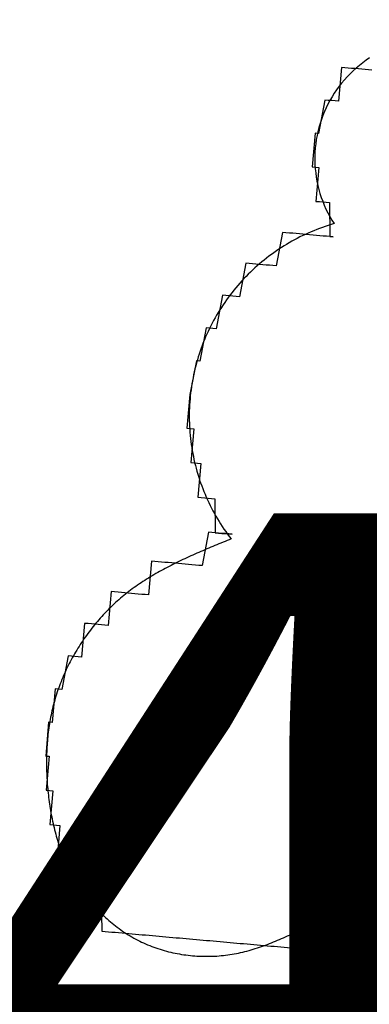
# Model space of a CAD drawing. Units: metres. Extents: x 539017 to 540404, y 2040780 to 2041526.
# Drawn here: x 540268 to 540269, y 2041189 to 2041190 of the extents above; entities that cross this region are included whole.
import ezdxf
from ezdxf.enums import TextEntityAlignment as Align

# ---------------------------------------------------------------- set-up
doc = ezdxf.new("R2010")
doc.units = ezdxf.units.M
doc.header["$MEASUREMENT"] = 0
doc.header["$PDSIZE"] = -0.5
for name, color, linetype in [('Dim ong', 170, 'Continuous'), ('TONG(13DCchuan)$0$Caodo', 130, 'Continuous'), ('TONG(13DCchuan)$0$cay moi', 10, 'Continuous')]:
    doc.layers.add(name, color=color, linetype=linetype)
doc.styles.add('text2.3', font='vntimeh.shx')
doc.styles.add('TONG(13DCchuan)$0$STANDARD', font='txt')
doc.dimstyles.new('D90', dxfattribs={"dimscale": 0.001, "dimtxt": 1000, "dimasz": 1500, "dimexe": 1, "dimexo": 1, "dimgap": 750, "dimtad": 1, "dimdec": 0, "dimzin": 0, "dimdsep": 46, "dimtxsty": 'text2.3', "dimcen": 0.09, "dimse1": 1, "dimse2": 1, "dimsd1": 1, "dimsd2": 1, "dimclrd": 1, "dimclre": 1, "dimclrt": 2, "dimadec": 0, "dimazin": 0, "dimtfac": 1, "dimtdec": 0, "dimtofl": 0, "dimtmove": 0, "dimatfit": 3, "dimfxl": 1, "dimtfill": 1, "dimtolj": 1, "dimtzin": 0, "dimarcsym": 0})

# ---------------------------------------------------------------- blocks, each defined once
blk = doc.blocks.new('*D23')
at = {"layer": 'DEFPOINTS', "color": 0}
for p in [(540264.3376, 2041221.064), (540264.3376, 2041221.064), (540271.8263, 2041175.1064)]:
    blk.add_point(p, dxfattribs=at)
at = {"layer": 'Dim ong', "color": 2, "insert": (540269.4097, 2041198.3015), "char_height": 1, "attachment_point": 5, "rotation": 279.2549, "style": 'text2.3', "bg_fill": 3, "box_fill_scale": 1.25, "bg_fill_color": 256, "bg_fill_true_color": 13158600, "bg_fill_transparency": 0}
blk.add_mtext('\\A1;b600,L=47M', dxfattribs=at)

msp = doc.modelspace()

# ---------------------------------------------------------------- linework, layer by layer
at = {"layer": 'TONG(13DCchuan)$0$cay moi', "linetype": 'Continuous'}
for p, q in [((540268.49131, 2041188.54873), (540268.63024, 2041190.11486)), ((540268.49132, 2041188.54873), (540268.63025, 2041190.11486))]:
    msp.add_line(p, q, dxfattribs=at)
for points in [[(540268.52908, 2041190.08999, 0), (540268.52447, 2041190.08689, 0), (540268.51998, 2041190.08364, 0), (540268.51561, 2041190.08023, 0), (540268.51135, 2041190.07667, 0), (540268.50723, 2041190.07296, 0), (540268.50323, 2041190.06911, 0), (540268.49938, 2041190.06513, 0), (540268.49566, 2041190.06101, 0), (540268.49209, 2041190.05677, 0), (540268.48867, 2041190.0524, 0), (540268.4854, 2041190.04792, 0), (540268.48229, 2041190.04332, 0), (540268.47935, 2041190.03862, 0), (540268.47657, 2041190.03382, 0), (540268.47396, 2041190.02893, 0), (540268.47152, 2041190.02395, 0), (540268.46926, 2041190.01888, 0), (540268.46717, 2041190.01375, 0), (540268.46527, 2041190.00854, 0), (540268.46354, 2041190.00326, 0), (540268.46201, 2041189.99793, 0), (540268.46066, 2041189.99255, 0), (540268.4595, 2041189.98713, 0), (540268.45852, 2041189.98167, 0), (540268.45774, 2041189.97618, 0), (540268.45715, 2041189.97066, 0), (540268.45676, 2041189.96513, 0), (540268.45656, 2041189.95959, 0), (540268.45655, 2041189.95404, 0), (540268.45673, 2041189.9485, 0), (540268.45711, 2041189.94297, 0), (540268.45768, 2041189.93745, 0), (540268.45844, 2041189.93196, 0), (540268.45939, 2041189.92649, 0), (540268.46054, 2041189.92106, 0), (540268.46187, 2041189.91568, 0), (540268.46339, 2041189.91034, 0), (540268.46509, 2041189.90507, 0), (540268.46698, 2041189.89985, 0), (540268.46905, 2041189.8947, 0), (540268.47129, 2041189.88963, 0), (540268.47371, 2041189.88464, 0), (540268.47631, 2041189.87974, 0), (540268.47907, 2041189.87493, 0), (540268.482, 2041189.87022, 0)], [(540268.53214, 2041190.07386, 0), (540268.52766, 2041190.07425, 0), (540268.52318, 2041190.07465, 0), (540268.5187, 2041190.07504, 0), (540268.51422, 2041190.07544, 0), (540268.50974, 2041190.07583, 0), (540268.50527, 2041190.07623, 0), (540268.50527, 2041190.07623, 0), (540268.50079, 2041190.07662, 0), (540268.49631, 2041190.07702, 0), (540268.49183, 2041190.07741, 0), (540268.48787, 2041190.03262, 0), (540268.4834, 2041190.03301, 0), (540268.4834, 2041190.03301, 0), (540268.47892, 2041190.03341, 0), (540268.47444, 2041190.0338, 0), (540268.47444, 2041190.0338, 0), (540268.47444, 2041190.0338, 0), (540268.46996, 2041190.0342, 0), (540268.46996, 2041190.0342, 0), (540268.46153, 2041189.9898, 0), (540268.46153, 2041189.9898, 0), (540268.46153, 2041189.9898, 0), (540268.46153, 2041189.9898, 0), (540268.46153, 2041189.9898, 0), (540268.45705, 2041189.99019, 0), (540268.45705, 2041189.99019, 0), (540268.45705, 2041189.99019, 0), (540268.45309, 2041189.9454, 0), (540268.45309, 2041189.9454, 0), (540268.45757, 2041189.945, 0), (540268.45757, 2041189.945, 0), (540268.45757, 2041189.945, 0), (540268.45757, 2041189.945, 0), (540268.45757, 2041189.945, 0), (540268.46205, 2041189.94461, 0), (540268.4581, 2041189.89981, 0), (540268.46258, 2041189.89942, 0), (540268.46258, 2041189.89942, 0), (540268.46258, 2041189.89942, 0), (540268.46706, 2041189.89902, 0), (540268.47154, 2041189.89863, 0), (540268.47154, 2041189.89863, 0), (540268.47602, 2041189.89823, 0), (540268.47602, 2041189.89823, 0), (540268.47655, 2041189.85304, 0), (540268.48103, 2041189.85265, 0)], [(540268.482, 2041189.87022, 0), (540268.47813, 2041189.86907, 0), (540268.47427, 2041189.86785, 0), (540268.47043, 2041189.86658, 0), (540268.46661, 2041189.86524, 0), (540268.46281, 2041189.86385, 0), (540268.45903, 2041189.8624, 0), (540268.45528, 2041189.8609, 0), (540268.45155, 2041189.85934, 0), (540268.44784, 2041189.85772, 0), (540268.44416, 2041189.85604, 0), (540268.4405, 2041189.85431, 0), (540268.43687, 2041189.85252, 0), (540268.43327, 2041189.85068, 0), (540268.42969, 2041189.84879, 0), (540268.42615, 2041189.84684, 0), (540268.42263, 2041189.84484, 0), (540268.41915, 2041189.84278, 0), (540268.4157, 2041189.84067, 0), (540268.41228, 2041189.83851, 0), (540268.40889, 2041189.83629, 0), (540268.40554, 2041189.83403, 0), (540268.40222, 2041189.83171, 0), (540268.39894, 2041189.82935, 0), (540268.3957, 2041189.82693, 0), (540268.39249, 2041189.82447, 0), (540268.38932, 2041189.82196, 0), (540268.38619, 2041189.8194, 0), (540268.38309, 2041189.81679, 0), (540268.38004, 2041189.81413, 0), (540268.37703, 2041189.81143, 0), (540268.37406, 2041189.80869, 0), (540268.37113, 2041189.80589, 0), (540268.36824, 2041189.80306, 0), (540268.3654, 2041189.80018, 0), (540268.3626, 2041189.79726, 0), (540268.35985, 2041189.79429, 0), (540268.35714, 2041189.79129, 0), (540268.35448, 2041189.78824, 0), (540268.35187, 2041189.78516, 0), (540268.3493, 2041189.78203, 0), (540268.34678, 2041189.77887, 0), (540268.34431, 2041189.77566, 0), (540268.34188, 2041189.77242, 0), (540268.33951, 2041189.76915, 0), (540268.33719, 2041189.76584, 0), (540268.33491, 2041189.76249, 0), (540268.33269, 2041189.75911, 0), (540268.33052, 2041189.75569, 0), (540268.3284, 2041189.75225, 0), (540268.32634, 2041189.74877, 0), (540268.32433, 2041189.74526, 0), (540268.32237, 2041189.74172, 0), (540268.32047, 2041189.73815, 0), (540268.31862, 2041189.73455, 0), (540268.31682, 2041189.73093, 0), (540268.31508, 2041189.72727, 0), (540268.3134, 2041189.7236, 0), (540268.31177, 2041189.71989, 0), (540268.3102, 2041189.71616, 0), (540268.30869, 2041189.71241, 0), (540268.30723, 2041189.70864, 0), (540268.30583, 2041189.70484, 0), (540268.30449, 2041189.70103, 0), (540268.3032, 2041189.69719, 0), (540268.30198, 2041189.69333, 0), (540268.30081, 2041189.68946, 0), (540268.2997, 2041189.68557, 0), (540268.29866, 2041189.68166, 0), (540268.29767, 2041189.67774, 0), (540268.29674, 2041189.6738, 0), (540268.29587, 2041189.66985, 0), (540268.29506, 2041189.66589, 0), (540268.29432, 2041189.66191, 0), (540268.29363, 2041189.65793, 0), (540268.293, 2041189.65393, 0), (540268.29243, 2041189.64992, 0), (540268.29193, 2041189.64591, 0), (540268.29149, 2041189.64189, 0), (540268.2911, 2041189.63786, 0), (540268.29078, 2041189.63383, 0), (540268.29052, 2041189.62979, 0), (540268.29032, 2041189.62575, 0), (540268.29018, 2041189.62171, 0), (540268.29011, 2041189.61766, 0), (540268.29009, 2041189.61362, 0), (540268.29014, 2041189.60957, 0), (540268.29025, 2041189.60553, 0), (540268.29042, 2041189.60149, 0), (540268.29065, 2041189.59745, 0), (540268.29095, 2041189.59341, 0), (540268.2913, 2041189.58938, 0), (540268.29172, 2041189.58536, 0), (540268.29219, 2041189.58134, 0), (540268.29273, 2041189.57733, 0), (540268.29333, 2041189.57333, 0), (540268.29399, 2041189.56934, 0), (540268.29471, 2041189.56536, 0), (540268.29549, 2041189.56139, 0), (540268.29633, 2041189.55743, 0), (540268.29723, 2041189.55349, 0), (540268.29819, 2041189.54956, 0), (540268.29921, 2041189.54564, 0), (540268.30029, 2041189.54175, 0), (540268.30143, 2041189.53786, 0), (540268.30263, 2041189.534, 0), (540268.30388, 2041189.53015, 0), (540268.3052, 2041189.52633, 0), (540268.30657, 2041189.52252, 0), (540268.308, 2041189.51874, 0), (540268.30949, 2041189.51498, 0), (540268.31103, 2041189.51124, 0), (540268.31263, 2041189.50752, 0), (540268.31429, 2041189.50383, 0), (540268.31601, 2041189.50017, 0), (540268.31778, 2041189.49653, 0), (540268.3196, 2041189.49292, 0), (540268.32148, 2041189.48934, 0), (540268.32341, 2041189.48578, 0), (540268.3254, 2041189.48226, 0), (540268.32744, 2041189.47877, 0), (540268.32953, 2041189.4753, 0), (540268.33168, 2041189.47188, 0), (540268.33388, 2041189.46848, 0), (540268.33612, 2041189.46511, 0), (540268.33842, 2041189.46179, 0), (540268.34077, 2041189.45849, 0), (540268.34317, 2041189.45524, 0), (540268.34562, 2041189.45202, 0)], [(540268.48103, 2041189.85265, 0), (540268.47655, 2041189.85304, 0), (540268.47207, 2041189.85344, 0), (540268.46759, 2041189.85383, 0), (540268.46759, 2041189.85383, 0), (540268.46311, 2041189.85423, 0), (540268.45863, 2041189.85462, 0), (540268.45415, 2041189.85502, 0), (540268.44967, 2041189.85541, 0), (540268.44967, 2041189.85541, 0), (540268.44519, 2041189.85581, 0), (540268.44071, 2041189.8562, 0), (540268.43623, 2041189.8566, 0), (540268.43175, 2041189.85699, 0), (540268.43175, 2041189.85699, 0), (540268.42727, 2041189.85739, 0), (540268.42279, 2041189.85778, 0), (540268.41831, 2041189.85818, 0), (540268.41831, 2041189.85818, 0), (540268.41383, 2041189.85857, 0), (540268.4054, 2041189.81417, 0), (540268.4054, 2041189.81417, 0), (540268.40092, 2041189.81457, 0), (540268.39644, 2041189.81496, 0), (540268.39644, 2041189.81496, 0), (540268.39196, 2041189.81536, 0), (540268.38748, 2041189.81575, 0), (540268.38748, 2041189.81575, 0), (540268.383, 2041189.81615, 0), (540268.37852, 2041189.81654, 0), (540268.37852, 2041189.81654, 0), (540268.37405, 2041189.81694, 0), (540268.37405, 2041189.81694, 0), (540268.36957, 2041189.81734, 0), (540268.36509, 2041189.81773, 0), (540268.36509, 2041189.81773, 0), (540268.35665, 2041189.77333, 0), (540268.35665, 2041189.77333, 0), (540268.35218, 2041189.77373, 0), (540268.35218, 2041189.77373, 0), (540268.3477, 2041189.77412, 0), (540268.3477, 2041189.77412, 0), (540268.34322, 2041189.77452, 0), (540268.34322, 2041189.77452, 0), (540268.33874, 2041189.77491, 0), (540268.33874, 2041189.77491, 0), (540268.33426, 2041189.77531, 0), (540268.33426, 2041189.77531, 0), (540268.33426, 2041189.77531, 0), (540268.32583, 2041189.73091, 0), (540268.32583, 2041189.73091, 0), (540268.32135, 2041189.7313, 0), (540268.32135, 2041189.7313, 0), (540268.32135, 2041189.7313, 0), (540268.31687, 2041189.7317, 0), (540268.31687, 2041189.7317, 0), (540268.31687, 2041189.7317, 0), (540268.31239, 2041189.73209, 0), (540268.31239, 2041189.73209, 0), (540268.31239, 2041189.73209, 0), (540268.31239, 2041189.73209, 0), (540268.30396, 2041189.68769, 0), (540268.30396, 2041189.68769, 0), (540268.30396, 2041189.68769, 0), (540268.30396, 2041189.68769, 0), (540268.29948, 2041189.68809, 0), (540268.29948, 2041189.68809, 0), (540268.29948, 2041189.68809, 0), (540268.29948, 2041189.68809, 0), (540268.29948, 2041189.68809, 0), (540268.29948, 2041189.68809, 0), (540268.29948, 2041189.68809, 0), (540268.29104, 2041189.64369, 0), (540268.29104, 2041189.64369, 0), (540268.29104, 2041189.64369, 0), (540268.29104, 2041189.64369, 0), (540268.29104, 2041189.64369, 0), (540268.29104, 2041189.64369, 0), (540268.29104, 2041189.64369, 0), (540268.29104, 2041189.64369, 0), (540268.29104, 2041189.64369, 0), (540268.29104, 2041189.64369, 0), (540268.29104, 2041189.64369, 0), (540268.29104, 2041189.64369, 0), (540268.28709, 2041189.59889, 0), (540268.28709, 2041189.59889, 0), (540268.28709, 2041189.59889, 0), (540268.29157, 2041189.5985, 0), (540268.29157, 2041189.5985, 0), (540268.29157, 2041189.5985, 0), (540268.29157, 2041189.5985, 0), (540268.29157, 2041189.5985, 0), (540268.29157, 2041189.5985, 0), (540268.29157, 2041189.5985, 0), (540268.29605, 2041189.5981, 0), (540268.2921, 2041189.55331, 0), (540268.2921, 2041189.55331, 0), (540268.2921, 2041189.55331, 0), (540268.29658, 2041189.55291, 0), (540268.29658, 2041189.55291, 0), (540268.29658, 2041189.55291, 0), (540268.29658, 2041189.55291, 0), (540268.30106, 2041189.55252, 0), (540268.30106, 2041189.55252, 0), (540268.30106, 2041189.55252, 0), (540268.30554, 2041189.55212, 0), (540268.30554, 2041189.55212, 0), (540268.30159, 2041189.50732, 0), (540268.30607, 2041189.50693, 0), (540268.30607, 2041189.50693, 0), (540268.31055, 2041189.50653, 0), (540268.31055, 2041189.50653, 0), (540268.31055, 2041189.50653, 0), (540268.31503, 2041189.50614, 0), (540268.31503, 2041189.50614, 0), (540268.3195, 2041189.50574, 0), (540268.3195, 2041189.50574, 0), (540268.32398, 2041189.50535, 0), (540268.32398, 2041189.50535, 0), (540268.32451, 2041189.46016, 0), (540268.32451, 2041189.46016, 0), (540268.32899, 2041189.45976, 0), (540268.32899, 2041189.45976, 0), (540268.33347, 2041189.45937, 0), (540268.33347, 2041189.45937, 0), (540268.33795, 2041189.45897, 0), (540268.34243, 2041189.45858, 0), (540268.34243, 2041189.45858, 0), (540268.34691, 2041189.45818, 0)], [(540268.34691, 2041189.45818, 0), (540268.34243, 2041189.45858, 0), (540268.34243, 2041189.45858, 0), (540268.33795, 2041189.45897, 0), (540268.33795, 2041189.45897, 0), (540268.33347, 2041189.45937, 0), (540268.32899, 2041189.45976, 0), (540268.32899, 2041189.45976, 0), (540268.32451, 2041189.46016, 0), (540268.32451, 2041189.46016, 0), (540268.32003, 2041189.46055, 0), (540268.32003, 2041189.46055, 0), (540268.31555, 2041189.46095, 0), (540268.30712, 2041189.41655, 0), (540268.30712, 2041189.41655, 0), (540268.30264, 2041189.41694, 0), (540268.30264, 2041189.41694, 0), (540268.29816, 2041189.41734, 0), (540268.29816, 2041189.41734, 0), (540268.29368, 2041189.41773, 0), (540268.2892, 2041189.41813, 0), (540268.2892, 2041189.41813, 0), (540268.28472, 2041189.41852, 0), (540268.28472, 2041189.41852, 0), (540268.28024, 2041189.41892, 0), (540268.28024, 2041189.41892, 0), (540268.27576, 2041189.41932, 0), (540268.27576, 2041189.41932, 0), (540268.27129, 2041189.41971, 0), (540268.26681, 2041189.42011, 0), (540268.26681, 2041189.42011, 0), (540268.26233, 2041189.4205, 0), (540268.26233, 2041189.4205, 0), (540268.25785, 2041189.4209, 0), (540268.25785, 2041189.4209, 0), (540268.25337, 2041189.42129, 0), (540268.25337, 2041189.42129, 0), (540268.24889, 2041189.42169, 0), (540268.24889, 2041189.42169, 0), (540268.24441, 2041189.42208, 0), (540268.24441, 2041189.42208, 0), (540268.23993, 2041189.42248, 0), (540268.23598, 2041189.37768, 0), (540268.2315, 2041189.37808, 0), (540268.2315, 2041189.37808, 0), (540268.22702, 2041189.37847, 0), (540268.22702, 2041189.37847, 0), (540268.22254, 2041189.37887, 0), (540268.22254, 2041189.37887, 0), (540268.21806, 2041189.37926, 0), (540268.21806, 2041189.37926, 0), (540268.21358, 2041189.37966, 0), (540268.21358, 2041189.37966, 0), (540268.2091, 2041189.38005, 0), (540268.2091, 2041189.38005, 0), (540268.20462, 2041189.38045, 0), (540268.20462, 2041189.38045, 0), (540268.20014, 2041189.38084, 0), (540268.20014, 2041189.38084, 0), (540268.19566, 2041189.38124, 0), (540268.19566, 2041189.38124, 0), (540268.19566, 2041189.38124, 0), (540268.19118, 2041189.38163, 0), (540268.19118, 2041189.38163, 0), (540268.1867, 2041189.38203, 0), (540268.18275, 2041189.33723, 0), (540268.17827, 2041189.33763, 0), (540268.17827, 2041189.33763, 0), (540268.17827, 2041189.33763, 0), (540268.17379, 2041189.33802, 0), (540268.17379, 2041189.33802, 0), (540268.16931, 2041189.33842, 0), (540268.16931, 2041189.33842, 0), (540268.16931, 2041189.33842, 0), (540268.16483, 2041189.33881, 0), (540268.16483, 2041189.33881, 0), (540268.16483, 2041189.33881, 0), (540268.16035, 2041189.33921, 0), (540268.16035, 2041189.33921, 0), (540268.16035, 2041189.33921, 0), (540268.15587, 2041189.3396, 0), (540268.15587, 2041189.3396, 0), (540268.15587, 2041189.3396, 0), (540268.15139, 2041189.34, 0), (540268.14744, 2041189.2952, 0), (540268.14744, 2041189.2952, 0), (540268.14296, 2041189.2956, 0), (540268.14296, 2041189.2956, 0), (540268.14296, 2041189.2956, 0), (540268.13848, 2041189.29599, 0), (540268.13848, 2041189.29599, 0), (540268.13848, 2041189.29599, 0), (540268.13848, 2041189.29599, 0), (540268.134, 2041189.29639, 0), (540268.134, 2041189.29639, 0), (540268.134, 2041189.29639, 0), (540268.134, 2041189.29639, 0), (540268.12952, 2041189.29679, 0), (540268.12952, 2041189.29679, 0), (540268.12952, 2041189.29679, 0), (540268.12952, 2041189.29679, 0), (540268.12109, 2041189.25238, 0), (540268.12109, 2041189.25238, 0), (540268.12109, 2041189.25238, 0), (540268.12109, 2041189.25238, 0), (540268.12109, 2041189.25238, 0), (540268.11661, 2041189.25278, 0), (540268.11661, 2041189.25278, 0), (540268.11661, 2041189.25278, 0), (540268.11661, 2041189.25278, 0), (540268.11661, 2041189.25278, 0), (540268.11661, 2041189.25278, 0), (540268.11213, 2041189.25318, 0), (540268.11213, 2041189.25318, 0), (540268.11213, 2041189.25318, 0), (540268.11213, 2041189.25318, 0), (540268.11213, 2041189.25318, 0), (540268.10818, 2041189.20838, 0), (540268.10818, 2041189.20838, 0), (540268.10818, 2041189.20838, 0), (540268.10818, 2041189.20838, 0), (540268.10818, 2041189.20838, 0), (540268.1037, 2041189.20878, 0), (540268.1037, 2041189.20878, 0), (540268.1037, 2041189.20878, 0), (540268.1037, 2041189.20878, 0), (540268.1037, 2041189.20878, 0), (540268.1037, 2041189.20878, 0), (540268.1037, 2041189.20878, 0), (540268.1037, 2041189.20878, 0), (540268.1037, 2041189.20878, 0), (540268.1037, 2041189.20878, 0), (540268.1037, 2041189.20878, 0), (540268.09975, 2041189.16398, 0), (540268.09975, 2041189.16398, 0), (540268.09975, 2041189.16398, 0), (540268.09975, 2041189.16398, 0), (540268.09975, 2041189.16398, 0), (540268.09975, 2041189.16398, 0), (540268.09975, 2041189.16398, 0), (540268.09975, 2041189.16398, 0), (540268.09975, 2041189.16398, 0), (540268.09975, 2041189.16398, 0), (540268.09975, 2041189.16398, 0), (540268.09975, 2041189.16398, 0), (540268.10423, 2041189.16358, 0), (540268.10423, 2041189.16358, 0), (540268.10423, 2041189.16358, 0), (540268.10028, 2041189.11879, 0), (540268.10028, 2041189.11879, 0), (540268.10028, 2041189.11879, 0), (540268.10028, 2041189.11879, 0), (540268.10028, 2041189.11879, 0), (540268.10028, 2041189.11879, 0), (540268.10028, 2041189.11879, 0), (540268.10028, 2041189.11879, 0), (540268.10476, 2041189.11839, 0), (540268.10476, 2041189.11839, 0), (540268.10476, 2041189.11839, 0), (540268.10476, 2041189.11839, 0), (540268.10476, 2041189.11839, 0), (540268.10476, 2041189.11839, 0), (540268.10476, 2041189.11839, 0), (540268.10924, 2041189.118, 0), (540268.10528, 2041189.0732, 0), (540268.10528, 2041189.0732, 0), (540268.10528, 2041189.0732, 0), (540268.10528, 2041189.0732, 0), (540268.10528, 2041189.0732, 0), (540268.10976, 2041189.07281, 0), (540268.10976, 2041189.07281, 0), (540268.10976, 2041189.07281, 0), (540268.10976, 2041189.07281, 0), (540268.10976, 2041189.07281, 0), (540268.11424, 2041189.07241, 0), (540268.11424, 2041189.07241, 0), (540268.11424, 2041189.07241, 0), (540268.11424, 2041189.07241, 0), (540268.11424, 2041189.07241, 0), (540268.11872, 2041189.07202, 0), (540268.11477, 2041189.02722, 0), (540268.11477, 2041189.02722, 0), (540268.11477, 2041189.02722, 0), (540268.11925, 2041189.02683, 0), (540268.11925, 2041189.02683, 0), (540268.11925, 2041189.02683, 0), (540268.12373, 2041189.02643, 0), (540268.12373, 2041189.02643, 0), (540268.12373, 2041189.02643, 0), (540268.12373, 2041189.02643, 0), (540268.12821, 2041189.02604, 0), (540268.12821, 2041189.02604, 0), (540268.12821, 2041189.02604, 0), (540268.13269, 2041189.02564, 0), (540268.13269, 2041189.02564, 0), (540268.13269, 2041189.02564, 0), (540268.13717, 2041189.02525, 0), (540268.13717, 2041189.02525, 0), (540268.13322, 2041188.98045, 0), (540268.1377, 2041188.98006, 0), (540268.1377, 2041188.98006, 0), (540268.14218, 2041188.97966, 0), (540268.14218, 2041188.97966, 0), (540268.14218, 2041188.97966, 0), (540268.14666, 2041188.97927, 0), (540268.14666, 2041188.97927, 0), (540268.15113, 2041188.97887, 0), (540268.15113, 2041188.97887, 0), (540268.15561, 2041188.97848, 0), (540268.15561, 2041188.97848, 0), (540268.15561, 2041188.97848, 0), (540268.16009, 2041188.97808, 0), (540268.16009, 2041188.97808, 0), (540268.16457, 2041188.97769, 0), (540268.16457, 2041188.97769, 0), (540268.16905, 2041188.97729, 0), (540268.16905, 2041188.97729, 0), (540268.17353, 2041188.9769, 0), (540268.17353, 2041188.9769, 0), (540268.17406, 2041188.9317, 0), (540268.17406, 2041188.9317, 0), (540268.17854, 2041188.93131, 0), (540268.17854, 2041188.93131, 0), (540268.18302, 2041188.93091, 0), (540268.18302, 2041188.93091, 0), (540268.1875, 2041188.93052, 0), (540268.1875, 2041188.93052, 0), (540268.19198, 2041188.93012, 0), (540268.19198, 2041188.93012, 0), (540268.19646, 2041188.92973, 0), (540268.20094, 2041188.92933, 0), (540268.20094, 2041188.92933, 0), (540268.20542, 2041188.92894, 0), (540268.20542, 2041188.92894, 0), (540268.2099, 2041188.92854, 0), (540268.2099, 2041188.92854, 0), (540268.21438, 2041188.92815, 0), (540268.21886, 2041188.92775, 0), (540268.21886, 2041188.92775, 0), (540268.22333, 2041188.92736, 0), (540268.22333, 2041188.92736, 0), (540268.22781, 2041188.92696, 0), (540268.23229, 2041188.92657, 0), (540268.23229, 2041188.92657, 0), (540268.23677, 2041188.92617, 0), (540268.23677, 2041188.92617, 0), (540268.24125, 2041188.92578, 0), (540268.24573, 2041188.92538, 0), (540268.24573, 2041188.92538, 0), (540268.25021, 2041188.92499, 0), (540268.25469, 2041188.92459, 0), (540268.25469, 2041188.92459, 0), (540268.25917, 2041188.9242, 0), (540268.26365, 2041188.9238, 0), (540268.26365, 2041188.9238, 0), (540268.26813, 2041188.92341, 0), (540268.26813, 2041188.92341, 0), (540268.27261, 2041188.92301, 0), (540268.27709, 2041188.92262, 0), (540268.27709, 2041188.92262, 0), (540268.28157, 2041188.92222, 0), (540268.28605, 2041188.92182, 0), (540268.28605, 2041188.92182, 0), (540268.29053, 2041188.92143, 0), (540268.29501, 2041188.92103, 0), (540268.29501, 2041188.92103, 0), (540268.29949, 2041188.92064, 0), (540268.30397, 2041188.92024, 0), (540268.30397, 2041188.92024, 0), (540268.30845, 2041188.91985, 0), (540268.31293, 2041188.91945, 0), (540268.31293, 2041188.91945, 0), (540268.3174, 2041188.91906, 0), (540268.32188, 2041188.91866, 0), (540268.32188, 2041188.91866, 0), (540268.32636, 2041188.91827, 0), (540268.32636, 2041188.91827, 0), (540268.33084, 2041188.91787, 0), (540268.33532, 2041188.91748, 0), (540268.33532, 2041188.91748, 0), (540268.3398, 2041188.91708, 0), (540268.34428, 2041188.91669, 0), (540268.34428, 2041188.91669, 0), (540268.34876, 2041188.91629, 0), (540268.35324, 2041188.9159, 0), (540268.35324, 2041188.9159, 0), (540268.35772, 2041188.9155, 0), (540268.35772, 2041188.9155, 0), (540268.3622, 2041188.91511, 0), (540268.36668, 2041188.91471, 0), (540268.36668, 2041188.91471, 0), (540268.37116, 2041188.91432, 0), (540268.37116, 2041188.91432, 0), (540268.37564, 2041188.91392, 0), (540268.38012, 2041188.91353, 0), (540268.38012, 2041188.91353, 0), (540268.3846, 2041188.91313, 0), (540268.3846, 2041188.91313, 0), (540268.38908, 2041188.91274, 0), (540268.38908, 2041188.91274, 0), (540268.39356, 2041188.91234, 0), (540268.39804, 2041188.91195, 0), (540268.39804, 2041188.91195, 0), (540268.40252, 2041188.91155, 0), (540268.40252, 2041188.91155, 0), (540268.407, 2041188.91115, 0), (540268.407, 2041188.91115, 0), (540268.41147, 2041188.91076, 0), (540268.41595, 2041188.91036, 0), (540268.41595, 2041188.91036, 0), (540268.42043, 2041188.90997, 0), (540268.42043, 2041188.90997, 0), (540268.42491, 2041188.90957, 0), (540268.42491, 2041188.90957, 0), (540268.42939, 2041188.90918, 0), (540268.42939, 2041188.90918, 0), (540268.43782, 2041188.95358, 0), (540268.4423, 2041188.95318, 0), (540268.4423, 2041188.95318, 0), (540268.44678, 2041188.95279, 0), (540268.44678, 2041188.95279, 0), (540268.45126, 2041188.95239, 0), (540268.45126, 2041188.95239, 0), (540268.45574, 2041188.952, 0), (540268.45574, 2041188.952, 0), (540268.46022, 2041188.9516, 0), (540268.4647, 2041188.95121, 0), (540268.4647, 2041188.95121, 0), (540268.46918, 2041188.95081, 0), (540268.46918, 2041188.95081, 0), (540268.47366, 2041188.95042, 0), (540268.47366, 2041188.95042, 0), (540268.47814, 2041188.95002, 0), (540268.48262, 2041188.94963, 0), (540268.48262, 2041188.94963, 0), (540268.4871, 2041188.94923, 0), (540268.4871, 2041188.94923, 0), (540268.49158, 2041188.94884, 0), (540268.49158, 2041188.94884, 0), (540268.49606, 2041188.94844, 0), (540268.50054, 2041188.94805, 0), (540268.50054, 2041188.94805, 0), (540268.50502, 2041188.94765, 0), (540268.50502, 2041188.94765, 0), (540268.5095, 2041188.94726, 0), (540268.5095, 2041188.94726, 0), (540268.51398, 2041188.94686, 0), (540268.51398, 2041188.94686, 0), (540268.51846, 2041188.94647, 0), (540268.52689, 2041188.99087, 0), (540268.52689, 2041188.99087, 0), (540268.53137, 2041188.99047, 0)], [(540268.34562, 2041189.45202, 0), (540268.34292, 2041189.45091, 0), (540268.34022, 2041189.44981, 0), (540268.33752, 2041189.44871, 0), (540268.33482, 2041189.4476, 0), (540268.33212, 2041189.44649, 0), (540268.32942, 2041189.44538, 0), (540268.32673, 2041189.44427, 0), (540268.32403, 2041189.44316, 0), (540268.32134, 2041189.44204, 0), (540268.31866, 2041189.44091, 0), (540268.31597, 2041189.43978, 0), (540268.31329, 2041189.43865, 0), (540268.31061, 2041189.43751, 0), (540268.30794, 2041189.43637, 0), (540268.30527, 2041189.43522, 0), (540268.3026, 2041189.43406, 0), (540268.29994, 2041189.4329, 0), (540268.29729, 2041189.43172, 0), (540268.29464, 2041189.43054, 0), (540268.292, 2041189.42935, 0), (540268.28936, 2041189.42816, 0), (540268.28673, 2041189.42695, 0), (540268.2841, 2041189.42573, 0), (540268.28149, 2041189.4245, 0), (540268.27888, 2041189.42326, 0), (540268.27627, 2041189.42201, 0), (540268.27368, 2041189.42075, 0), (540268.27109, 2041189.41947, 0), (540268.26852, 2041189.41818, 0), (540268.26595, 2041189.41688, 0), (540268.26339, 2041189.41557, 0), (540268.26084, 2041189.41424, 0), (540268.2583, 2041189.41289, 0), (540268.25577, 2041189.41154, 0), (540268.25325, 2041189.41016, 0), (540268.25074, 2041189.40877, 0), (540268.24825, 2041189.40737, 0), (540268.24576, 2041189.40594, 0), (540268.24329, 2041189.4045, 0), (540268.24082, 2041189.40305, 0), (540268.23837, 2041189.40157, 0), (540268.23594, 2041189.40007, 0), (540268.23351, 2041189.39856, 0), (540268.2311, 2041189.39703, 0), (540268.2287, 2041189.39547, 0), (540268.22632, 2041189.3939, 0), (540268.22395, 2041189.3923, 0), (540268.22159, 2041189.39068, 0), (540268.21925, 2041189.38905, 0), (540268.21693, 2041189.38739, 0), (540268.21462, 2041189.3857, 0), (540268.21232, 2041189.384, 0), (540268.21004, 2041189.38226, 0), (540268.20778, 2041189.38051, 0), (540268.20553, 2041189.37873, 0), (540268.20331, 2041189.37693, 0), (540268.20109, 2041189.3751, 0), (540268.1989, 2041189.37324, 0), (540268.19672, 2041189.37136, 0), (540268.19457, 2041189.36945, 0), (540268.19242, 2041189.36752, 0), (540268.1903, 2041189.36556, 0), (540268.1882, 2041189.36358, 0), (540268.18612, 2041189.36157, 0), (540268.18405, 2041189.35954, 0), (540268.18201, 2041189.35748, 0), (540268.17998, 2041189.3554, 0), (540268.17798, 2041189.3533, 0), (540268.17599, 2041189.35118, 0), (540268.17403, 2041189.34903, 0), (540268.17208, 2041189.34686, 0), (540268.17016, 2041189.34467, 0), (540268.16826, 2041189.34246, 0), (540268.16638, 2041189.34023, 0), (540268.16452, 2041189.33797, 0), (540268.16269, 2041189.3357, 0), (540268.16087, 2041189.33341, 0), (540268.15908, 2041189.3311, 0), (540268.15731, 2041189.32876, 0), (540268.15557, 2041189.32641, 0), (540268.15384, 2041189.32404, 0), (540268.15214, 2041189.32166, 0), (540268.15047, 2041189.31926, 0), (540268.14882, 2041189.31683, 0), (540268.14719, 2041189.3144, 0), (540268.14559, 2041189.31194, 0), (540268.14401, 2041189.30947, 0), (540268.14246, 2041189.30698, 0), (540268.14093, 2041189.30448, 0), (540268.13943, 2041189.30196, 0), (540268.13795, 2041189.29943, 0), (540268.1365, 2041189.29688, 0), (540268.13508, 2041189.29432, 0), (540268.13368, 2041189.29174, 0), (540268.13231, 2041189.28915, 0), (540268.13097, 2041189.28655, 0), (540268.12965, 2041189.28394, 0), (540268.12836, 2041189.28131, 0), (540268.1271, 2041189.27867, 0), (540268.12586, 2041189.27602, 0), (540268.12466, 2041189.27336, 0), (540268.12348, 2041189.27068, 0), (540268.12233, 2041189.268, 0), (540268.12122, 2041189.2653, 0), (540268.12013, 2041189.2626, 0), (540268.11906, 2041189.25989, 0), (540268.11803, 2041189.25716, 0), (540268.11703, 2041189.25443, 0), (540268.11606, 2041189.25169, 0), (540268.11512, 2041189.24894, 0), (540268.11421, 2041189.24619, 0), (540268.11333, 2041189.24342, 0), (540268.11249, 2041189.24065, 0), (540268.11167, 2041189.23788, 0), (540268.11088, 2041189.23509, 0), (540268.11013, 2041189.2323, 0), (540268.10941, 2041189.22951, 0), (540268.10872, 2041189.22671, 0), (540268.10806, 2041189.2239, 0), (540268.10744, 2041189.22109, 0), (540268.10684, 2041189.21827, 0), (540268.10628, 2041189.21545, 0), (540268.10574, 2041189.21263, 0), (540268.10523, 2041189.2098, 0), (540268.10476, 2041189.20696, 0), (540268.10431, 2041189.20412, 0), (540268.10389, 2041189.20128, 0), (540268.1035, 2041189.19843, 0), (540268.10314, 2041189.19558, 0), (540268.1028, 2041189.19272, 0), (540268.1025, 2041189.18986, 0), (540268.10221, 2041189.187, 0), (540268.10196, 2041189.18413, 0), (540268.10173, 2041189.18126, 0), (540268.10153, 2041189.17839, 0), (540268.10135, 2041189.17552, 0), (540268.1012, 2041189.17264, 0), (540268.10107, 2041189.16976, 0), (540268.10097, 2041189.16688, 0), (540268.10089, 2041189.16399, 0), (540268.10084, 2041189.16111, 0), (540268.10081, 2041189.15822, 0), (540268.1008, 2041189.15533, 0), (540268.10082, 2041189.15243, 0), (540268.10086, 2041189.14954, 0), (540268.10091, 2041189.14665, 0), (540268.101, 2041189.14375, 0), (540268.1011, 2041189.14086, 0), (540268.10123, 2041189.13796, 0), (540268.10137, 2041189.13506, 0), (540268.10154, 2041189.13216, 0), (540268.10172, 2041189.12926, 0), (540268.10193, 2041189.12636, 0), (540268.10216, 2041189.12346, 0), (540268.10241, 2041189.12057, 0), (540268.10268, 2041189.11767, 0), (540268.10297, 2041189.11477, 0), (540268.10328, 2041189.11188, 0), (540268.10362, 2041189.10899, 0), (540268.10398, 2041189.1061, 0), (540268.10436, 2041189.10321, 0), (540268.10476, 2041189.10033, 0), (540268.10519, 2041189.09745, 0), (540268.10565, 2041189.09458, 0), (540268.10612, 2041189.09171, 0), (540268.10662, 2041189.08884, 0), (540268.10715, 2041189.08598, 0), (540268.1077, 2041189.08313, 0), (540268.10827, 2041189.08028, 0), (540268.10887, 2041189.07744, 0), (540268.1095, 2041189.0746, 0), (540268.11015, 2041189.07177, 0), (540268.11083, 2041189.06895, 0), (540268.11153, 2041189.06614, 0), (540268.11227, 2041189.06333, 0), (540268.11303, 2041189.06054, 0), (540268.11381, 2041189.05775, 0), (540268.11463, 2041189.05497, 0), (540268.11547, 2041189.0522, 0), (540268.11634, 2041189.04944, 0), (540268.11724, 2041189.04669, 0), (540268.11817, 2041189.04396, 0), (540268.11913, 2041189.04123, 0), (540268.12011, 2041189.03851, 0), (540268.12113, 2041189.03581, 0), (540268.12218, 2041189.03312, 0), (540268.12325, 2041189.03044, 0), (540268.12436, 2041189.02777, 0), (540268.1255, 2041189.02512, 0), (540268.12667, 2041189.02248, 0), (540268.12787, 2041189.01985, 0), (540268.1291, 2041189.01724, 0), (540268.13037, 2041189.01465, 0), (540268.13167, 2041189.01207, 0), (540268.133, 2041189.0095, 0), (540268.13436, 2041189.00695, 0), (540268.13576, 2041189.00442, 0), (540268.13719, 2041189.0019, 0), (540268.13865, 2041188.9994, 0), (540268.14015, 2041188.99692, 0), (540268.14168, 2041188.99445, 0), (540268.14324, 2041188.99201, 0), (540268.14484, 2041188.98958, 0), (540268.14647, 2041188.98717, 0), (540268.14813, 2041188.98478, 0), (540268.14983, 2041188.98242, 0), (540268.15156, 2041188.98007, 0), (540268.15332, 2041188.97775, 0), (540268.15511, 2041188.97545, 0), (540268.15693, 2041188.97317, 0), (540268.15878, 2041188.97092, 0), (540268.16066, 2041188.96869, 0), (540268.16257, 2041188.96648, 0), (540268.16451, 2041188.9643, 0), (540268.16648, 2041188.96215, 0), (540268.16848, 2041188.96002, 0), (540268.17051, 2041188.95792, 0), (540268.17257, 2041188.95585, 0), (540268.17465, 2041188.95381, 0), (540268.17676, 2041188.95179, 0), (540268.1789, 2041188.94981, 0), (540268.18107, 2041188.94785, 0), (540268.18326, 2041188.94593, 0), (540268.18548, 2041188.94403, 0), (540268.18773, 2041188.94217, 0), (540268.19, 2041188.94034, 0), (540268.1923, 2041188.93855, 0), (540268.19462, 2041188.93678, 0), (540268.19697, 2041188.93506, 0), (540268.19934, 2041188.93336, 0), (540268.20174, 2041188.9317, 0), (540268.20416, 2041188.93008, 0), (540268.2066, 2041188.92849, 0), (540268.20907, 2041188.92695, 0), (540268.21156, 2041188.92543, 0), (540268.21407, 2041188.92396, 0), (540268.21661, 2041188.92252, 0), (540268.21917, 2041188.92113, 0), (540268.22175, 2041188.91977, 0), (540268.22435, 2041188.91846, 0), (540268.22697, 2041188.91718, 0), (540268.22961, 2041188.91595, 0), (540268.23227, 2041188.91476, 0), (540268.23495, 2041188.91361, 0), (540268.23765, 2041188.91251, 0), (540268.24037, 2041188.91144, 0), (540268.24311, 2041188.91042, 0), (540268.24586, 2041188.90944, 0), (540268.24863, 2041188.9085, 0), (540268.25141, 2041188.9076, 0), (540268.25421, 2041188.90674, 0), (540268.25702, 2041188.90593, 0), (540268.25985, 2041188.90516, 0), (540268.26268, 2041188.90443, 0), (540268.26553, 2041188.90373, 0), (540268.26839, 2041188.90308, 0), (540268.27126, 2041188.90248, 0), (540268.27414, 2041188.90191, 0), (540268.27702, 2041188.90139, 0), (540268.27992, 2041188.9009, 0), (540268.28282, 2041188.90046, 0), (540268.28572, 2041188.90005, 0), (540268.28863, 2041188.89969, 0), (540268.29155, 2041188.89937, 0), (540268.29447, 2041188.89909, 0), (540268.2974, 2041188.89885, 0), (540268.30032, 2041188.89865, 0), (540268.30325, 2041188.8985, 0), (540268.30618, 2041188.89838, 0), (540268.30911, 2041188.8983, 0), (540268.31204, 2041188.89827, 0), (540268.31497, 2041188.89827, 0), (540268.31789, 2041188.89832, 0), (540268.32082, 2041188.8984, 0), (540268.32373, 2041188.89853, 0), (540268.32665, 2041188.89869, 0), (540268.32956, 2041188.8989, 0), (540268.33247, 2041188.89915, 0), (540268.33536, 2041188.89943, 0), (540268.33825, 2041188.89976, 0), (540268.34114, 2041188.90013, 0), (540268.34401, 2041188.90053, 0), (540268.34688, 2041188.90098, 0), (540268.34973, 2041188.90146, 0), (540268.35258, 2041188.90199, 0), (540268.35541, 2041188.90256, 0), (540268.35823, 2041188.90316, 0), (540268.36104, 2041188.9038, 0), (540268.36383, 2041188.90449, 0), (540268.36661, 2041188.90521, 0), (540268.36939, 2041188.90596, 0), (540268.37214, 2041188.90675, 0), (540268.37489, 2041188.90757, 0), (540268.37763, 2041188.90843, 0), (540268.38036, 2041188.90931, 0), (540268.38308, 2041188.91022, 0), (540268.38579, 2041188.91116, 0), (540268.38849, 2041188.91213, 0), (540268.39118, 2041188.91312, 0), (540268.39387, 2041188.91414, 0), (540268.39654, 2041188.91518, 0), (540268.39921, 2041188.91624, 0), (540268.40188, 2041188.91732, 0), (540268.40453, 2041188.91841, 0), (540268.40719, 2041188.91953, 0), (540268.40983, 2041188.92066, 0), (540268.41247, 2041188.9218, 0), (540268.41511, 2041188.92296, 0), (540268.41774, 2041188.92413, 0), (540268.42037, 2041188.92531, 0), (540268.423, 2041188.9265, 0), (540268.42562, 2041188.92769, 0), (540268.42825, 2041188.92889, 0), (540268.43087, 2041188.9301, 0), (540268.43348, 2041188.93132, 0), (540268.4361, 2041188.93253, 0), (540268.43872, 2041188.93375, 0), (540268.44133, 2041188.93496, 0), (540268.44395, 2041188.93618, 0), (540268.44657, 2041188.93739, 0), (540268.44919, 2041188.9386, 0), (540268.45181, 2041188.9398, 0), (540268.45443, 2041188.94099, 0), (540268.45706, 2041188.94218, 0), (540268.45968, 2041188.94336, 0), (540268.46232, 2041188.94453, 0), (540268.46495, 2041188.94569, 0), (540268.46758, 2041188.94684, 0), (540268.47022, 2041188.94799, 0), (540268.47286, 2041188.94913, 0), (540268.47551, 2041188.95026, 0), (540268.47815, 2041188.95138, 0), (540268.4808, 2041188.9525, 0), (540268.48345, 2041188.95361, 0), (540268.4861, 2041188.95472, 0), (540268.48875, 2041188.95582, 0), (540268.4914, 2041188.95692, 0), (540268.49406, 2041188.95801, 0), (540268.49671, 2041188.9591, 0), (540268.49937, 2041188.96018, 0), (540268.50203, 2041188.96126, 0), (540268.50469, 2041188.96233, 0), (540268.50735, 2041188.96341, 0), (540268.51001, 2041188.96448, 0), (540268.51267, 2041188.96555, 0), (540268.51534, 2041188.96661, 0), (540268.518, 2041188.96768, 0), (540268.52066, 2041188.96874, 0), (540268.52333, 2041188.9698, 0), (540268.52599, 2041188.97086, 0), (540268.52866, 2041188.97192, 0)], [(540268.53104, 2041188.97045, 0), (540268.52866, 2041188.97192, 0)]]:
    msp.add_polyline3d(points, dxfattribs=at)

# ---------------------------------------------------------------- texts
at = {"layer": 'TONG(13DCchuan)$0$Caodo', "style": 'TONG(13DCchuan)$0$STANDARD'}
msp.add_text('3.45', height=1, dxfattribs=at).set_placement((540268.14783, 2041188.48596), align=Align.CENTER)

# ---------------------------------------------------------------- next in the draw order: dimensions: what is measured, and where the dimension line sits
at = {"layer": 'Dim ong'}
dim = msp.add_aligned_dim(p1=(540271.82635, 2041175.10635), p2=(540264.33763, 2041221.06396), distance=0, dimstyle='D90', override={"dimpost": 'b600,L=<>M', "dimfxl": 350, "dimfxlon": 1}, dxfattribs=at)
dim.commit()
dim.dimension.update_dxf_attribs({"geometry": '*D23', "text_midpoint": (540269.40971, 2041198.30151)})

doc.saveas('drawing.dxf')
